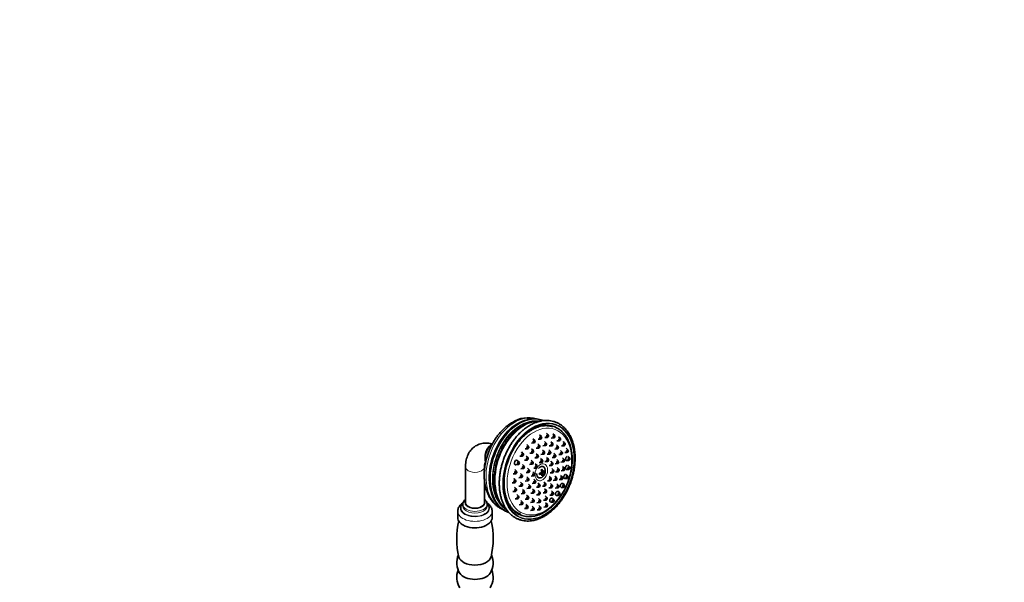
# Model space of a CAD drawing. Units: millimetres. Extents: x 0 to 1478, y 0 to 1758.
# Drawn here: x 749 to 1478, y 471 to 887 of the extents above; entities that cross this region are included whole.
import ezdxf
from ezdxf import colors
from ezdxf.entities.mleader import LeaderData, LeaderLine
from ezdxf.math import Vec2, Vec3

# ---------------------------------------------------------------- set-up
doc = ezdxf.new("R2010")
doc.units = ezdxf.units.MM
doc.layers.add('DV6_Défaut', color=7, linetype='Continuous')
doc.layers.add('Défaut', color=7, linetype='Continuous')

# ---------------------------------------------------------------- blocks, each defined once
blk = doc.blocks.new('_DOT')
at = {"color": 0}
blk.add_line((0, 0), (-1, 0), dxfattribs=at)
at = {"color": 0, "const_width": 0.333}
blk.add_lwpolyline([(-0.1665, 0, 1), (0.1665, 0, 1)], format="xyb", close=True, dxfattribs=at)
blk = doc.blocks.new('SE5')
at = {"layer": 'DV6_Défaut', "color": 7, "linetype": 'Continuous', "lineweight": 35}
for p, q in [((1130.44, 576.02), (1129.11, 577.29)), ((1132.89, 577), (1134.73, 577.08)), ((1135.41, 578.88), (1134.07, 580.15)), ((1137.91, 578.25), (1139.76, 578.33)), ((1140.43, 580.13), (1139.09, 581.4)), ((1142.67, 577.8), (1144.52, 577.88)), ((1145.19, 579.68), (1143.85, 580.95)), ((1146.88, 575.68), (1148.73, 575.77)), ((1149.4, 577.57), (1148.06, 578.84)), ((1096.94, 571.74), (1095.94, 570.48)), ((1123.33, 569.83), (1125.18, 569.91)), ((1125.85, 571.71), (1124.51, 572.99)), ((1127.93, 574.13), (1129.77, 574.22)), ((1129.4, 568.51), (1128.06, 569.78)), ((1131.56, 570.35), (1133.4, 570.43)), ((1134.07, 572.23), (1132.73, 573.5)), ((1137.56, 567.66), (1136.22, 568.93)), ((1136.49, 572.18), (1138.34, 572.26)), ((1139.01, 574.06), (1137.67, 575.33)), ((1142.12, 567.77), (1140.78, 569.04)), ((1141.22, 571.95), (1143.06, 572.03)), ((1143.73, 573.83), (1142.39, 575.1)), ((1145.25, 569.68), (1147.1, 569.76)), ((1147.77, 571.56), (1146.43, 572.83)), ((1150.74, 567.47), (1149.4, 568.74)), ((1150.27, 572.03), (1152.11, 572.12)), ((1152.79, 573.92), (1151.45, 575.19)), ((1155.14, 568.96), (1153.8, 570.23)), ((1093.8, 564.75), (1093.73, 563.15)), ((1118.89, 559.95), (1117.55, 561.22)), ((1119.4, 564.36), (1121.24, 564.44)), ((1121.92, 566.25), (1120.58, 567.52)), ((1122.93, 561.39), (1124.77, 561.47)), ((1125.45, 563.27), (1124.11, 564.54)), ((1126.88, 566.63), (1128.73, 566.71)), ((1129.03, 560.21), (1127.69, 561.49)), ((1130.41, 563.1), (1132.26, 563.19)), ((1132.93, 564.99), (1131.59, 566.26)), ((1136.12, 561.52), (1134.78, 562.79)), ((1135.04, 565.78), (1136.89, 565.86)), ((1140.51, 562.24), (1139.17, 563.52)), ((1139.6, 565.89), (1141.44, 565.97)), ((1143.3, 563.42), (1145.14, 563.5)), ((1145.81, 565.3), (1144.47, 566.57)), ((1148.01, 560.68), (1146.67, 561.95)), ((1148.22, 565.59), (1150.06, 565.67)), ((1152.33, 561.96), (1150.99, 563.23)), ((1152.62, 567.08), (1154.47, 567.16)), ((1153.79, 561.13), (1155.64, 561.21)), ((1156.31, 563.01), (1154.97, 564.28)), ((1079.18, 556.47), (1079.18, 529.96)), ((1093.18, 553.93), (1093.18, 556.47)), ((1116.96, 553.23), (1115.62, 554.5)), ((1116.37, 558.07), (1118.22, 558.15)), ((1120.08, 555.15), (1121.93, 555.23)), ((1122.6, 557.03), (1121.26, 558.3)), ((1126.52, 554.17), (1125.18, 555.44)), ((1126.51, 558.33), (1128.35, 558.41)), ((1129.68, 555.56), (1131.52, 555.64)), ((1132.2, 557.45), (1130.86, 558.72)), ((1133.6, 559.63), (1135.45, 559.71)), ((1137.99, 560.36), (1139.84, 560.44)), ((1141.17, 557.47), (1143.02, 557.55)), ((1143.69, 559.35), (1142.35, 560.62)), ((1144.45, 553.94), (1143.11, 555.22)), ((1145.49, 558.8), (1147.34, 558.88)), ((1148.33, 554.7), (1146.99, 555.97)), ((1149.81, 560.08), (1151.66, 560.16)), ((1152.4, 555.57), (1151.07, 556.84)), ((1153.71, 554.56), (1155.56, 554.64)), ((1156.23, 556.44), (1154.89, 557.72)), ((1093.18, 529.96), (1093.18, 547.13)), ((1114.44, 551.35), (1116.28, 551.43)), ((1116.24, 546.51), (1114.9, 547.78)), ((1118.63, 548.5), (1120.47, 548.58)), ((1121.15, 550.39), (1119.81, 551.66)), ((1124.01, 552.28), (1125.85, 552.36)), ((1125.86, 547.89), (1124.52, 549.16)), ((1127.72, 549.7), (1129.57, 549.78)), ((1130.24, 551.59), (1128.9, 552.86)), ((1131, 546.18), (1129.66, 547.45)), ((1134.63, 552), (1135.75, 551.58)), ((1135.19, 551.79), (1135.13, 552.22)), ((1136.46, 551.99), (1135.45, 552.37)), ((1135.46, 553.19), (1136.34, 552.87)), ((1135.57, 552.78), (1135.96, 553.01)), ((1135.78, 550.59), (1136.42, 550.35)), ((1136.82, 553.2), (1137.59, 552.92)), ((1142.5, 548.09), (1141.16, 549.36)), ((1141.93, 552.06), (1143.78, 552.14)), ((1144.19, 546.52), (1146.03, 546.6)), ((1146.71, 548.4), (1145.37, 549.67)), ((1145.81, 552.82), (1147.65, 552.9)), ((1148.43, 547.05), (1150.27, 547.13)), ((1150.95, 548.93), (1149.61, 550.2)), ((1149.89, 553.69), (1151.73, 553.77)), ((1152.38, 547.78), (1154.22, 547.87)), ((1154.9, 549.67), (1153.56, 550.94)), ((1113.73, 544.62), (1115.57, 544.7)), ((1116.79, 540.2), (1115.45, 541.47)), ((1118.7, 542.12), (1120.55, 542.2)), ((1121.22, 544), (1119.88, 545.27)), ((1122.81, 538.49), (1121.48, 539.76)), ((1123.34, 546.01), (1125.18, 546.09)), ((1124.62, 540.59), (1126.47, 540.67)), ((1127.14, 542.47), (1125.8, 543.74)), ((1128.48, 544.3), (1130.33, 544.38)), ((1130.15, 538.85), (1128.81, 540.12)), ((1131.67, 541.4), (1133.51, 541.49)), ((1134.18, 543.29), (1132.84, 544.56)), ((1136.06, 542.13), (1137.9, 542.21)), ((1138.57, 544.02), (1137.24, 545.29)), ((1139.07, 539.06), (1137.73, 540.33)), ((1139.98, 546.2), (1141.82, 546.28)), ((1140.91, 540.99), (1142.76, 541.07)), ((1143.43, 542.87), (1142.09, 544.14)), ((1145.59, 540.8), (1147.43, 540.88)), ((1148.1, 542.69), (1146.76, 543.96)), ((1149.88, 541.23), (1151.72, 541.31)), ((1152.4, 543.11), (1151.06, 544.38)), ((1114.27, 538.31), (1116.12, 538.39)), ((1116.05, 532.82), (1117.9, 532.9)), ((1118.57, 534.7), (1117.23, 535.97)), ((1120.3, 536.61), (1122.14, 536.69)), ((1123.26, 532.52), (1125.1, 532.6)), ((1125.78, 534.4), (1124.44, 535.67)), ((1127.64, 536.96), (1129.48, 537.04)), ((1129.82, 532.13), (1128.48, 533.4)), ((1131.85, 535.76), (1133.7, 535.84)), ((1134.37, 537.64), (1133.03, 538.91)), ((1134.54, 531.9), (1133.2, 533.17)), ((1136.55, 537.18), (1138.4, 537.26)), ((1136.96, 531.85), (1138.8, 531.93)), ((1139.48, 533.73), (1138.14, 535)), ((1141.63, 535.56), (1143.48, 535.65)), ((1144.15, 537.45), (1142.81, 538.72)), ((1144.59, 532.26), (1143.25, 533.53)), ((1146.37, 535.3), (1148.21, 535.38)), ((1148.89, 537.18), (1147.55, 538.45)), ((1077.18, 528.74), (1077.18, 527.52)), ((1095.18, 527.52), (1095.18, 528.74)), ((1118.94, 528.48), (1120.79, 528.56)), ((1121.46, 530.36), (1120.12, 531.64)), ((1122.77, 525.58), (1124.62, 525.66)), ((1125.29, 527.46), (1123.95, 528.73)), ((1127.3, 530.24), (1129.14, 530.33)), ((1129.81, 526.17), (1128.47, 527.44)), ((1132.02, 530.01), (1133.86, 530.09)), ((1132.22, 524.69), (1134.07, 524.77)), ((1134.74, 526.57), (1133.4, 527.84)), ((1137.26, 526.76), (1139.1, 526.84)), ((1139.77, 528.64), (1138.44, 529.91)), ((1142.07, 530.37), (1143.92, 530.45)), ((1073.43, 523.54), (1073.43, 518.94)), ((1098.93, 518.94), (1098.93, 523.54)), ((1127.29, 524.28), (1129.14, 524.37))]:
    blk.add_line(p, q, dxfattribs=at)
for centre, radius, start, end in [((1125.52, 571.16), 21.69, 73.3505, 122.52124), ((1129.7, 573.88), 18.2, 72.67483, 105.22613), ((1129.7, 573.88), 18.2, 70.66845, 71.25694), ((1117.32, 540.48), 18.7, 209.62187, 242.78006), ((1117.32, 540.48), 18.7, 243.70784, 250.3334), ((1129.26, 503.25), 56.57, 166.37898, 193.75482), ((1081.23, 520.81), 8.31, 222.05401, 241.51944), ((1085.33, 528.19), 16.75, 241.24802, 265.58774), ((1086.55, 528.03), 16.73, 261.36048, 309.49179), ((1043.13, 503.25), 56.56, 346.23354, 13.58791), ((1086.99, 485.45), 14.3, 155.59375, 212.75705), ((1085.43, 485.46), 14.25, 327.1766, 24.48164), ((1086.99, 474.84), 14.3, 158.11643, 212.75705), ((1085.43, 474.84), 14.25, 327.1766, 21.96323)]:
    blk.add_arc(centre, radius, start, end, dxfattribs=at)
at = {"layer": 'DV6_Défaut', "color": 7, "linetype": 'Continuous', "lineweight": 18}
for centre, major_axis, ratio, start_param, end_param in [((1120.02, 558.22), (12.52, 33.49), 0.668835, 0.057662, 3.082352), ((1122.11, 557.43), (12.52, 33.49), 0.668835, 0.329678, 2.713821), ((1124.32, 556.61), (12.33, 32.98), 0.668835, 0.157029, 2.96983), ((1124.68, 556.47), (-12.25, -32.79), 0.668835, 3.424769, 5.989517), ((1127.01, 555.6), (12.6, 33.72), 0.668835, 0.213353, 2.921383), ((1098.46, 566.27), (2.45, 6.56), 0.668835, 0.722999, 2.418594), ((1086.18, 556.47), (7, 0), 0.57735, 3.139623, 6.283185), ((1086.18, 556.47), (7, 0), 0.57735, 0, 0.003079), ((1086.18, 525.85), (10.78, 0), 0.57735, 2.548967, 6.283185), ((1086.18, 525.98), (10.32, 0), 0.57735, 2.63212, 6.283185), ((1086.18, 528.74), (9, 0), 0.57735, 3.135834, 6.269007), ((1086.18, 527.52), (9, 0), 0.57735, 3.132905, 6.280476), ((1086.18, 529.96), (7.5, 0), 0.57735, 2.774385, 6.283185), ((1086.18, 529.96), (7.5, 0), 0.57735, 0, 0.367208), ((1086.18, 525.85), (10.78, 0), 0.57735, 0, 0.593517), ((1086.18, 525.98), (10.32, 0), 0.57735, 0, 0.487134), ((1086.18, 523.54), (12.75, 0), 0.57735, 3.139458, 6.283185), ((1086.18, 523.54), (12.75, 0), 0.57735, 0, 0.003993), ((1086.18, 518.94), (12.75, 0), 0.57735, 3.636127, 5.769887)]:
    blk.add_ellipse(centre, major_axis=major_axis, ratio=ratio, start_param=start_param, end_param=end_param, dxfattribs=at)
at = {"layer": 'DV6_Défaut', "color": 7, "linetype": 'Continuous', "lineweight": 35}
for centre, major_axis, ratio, start_param, end_param in [((1122.6, 557.25), (-12.59, -33.69), 0.668835, 3.565782, 5.799756), ((1123.37, 556.96), (12.71, 34), 0.668835, 0, 3.156194), ((1123.37, 556.96), (12.71, 34), 0.668835, 6.262387, 6.283185), ((1101.25, 565.23), (-3.68, -9.84), 0.668835, 3.923023, 5.510658), ((1098.81, 566.14), (-2.45, -6.56), 0.668835, 4.260637, 5.164141), ((1116.66, 559.76), (-0.61, -1.64), 0.668835, 2.86494, 6.283185), ((1116.66, 559.76), (-0.61, -1.64), 0.668835, 0, 0.276653), ((1135.02, 552.61), (-1.58, -4.22), 0.668835, 0, 4.260637), ((1130.54, 556.36), (7, 0.98), 0.468323, -0.929448, -0.787909), ((1130.49, 553.96), (3.74, -6.48), 0.57735, 1.026796, 1.300556), ((1131.2, 554.37), (3.74, -6.48), 0.57735, 1.026796, 1.300556), ((1130.79, 554.61), (7.41, 1.04), 0.468323, -0.791813, -0.518053), ((1132.61, 555.19), (3.54, -6.12), 0.57735, 0.889161, 1.030701), ((1135.02, 552.61), (-1.58, -4.22), 0.668835, 5.164141, 6.283185), ((1130.79, 554.61), (7.41, 1.04), 0.468323, -1.199304, -0.925544), ((1129.08, 553.15), (3.54, -6.12), 0.57735, 0.889161, 1.030701), ((1130.91, 553.73), (7.41, 1.04), 0.468323, -1.199304, -0.925544), ((1130.49, 553.96), (3.74, -6.48), 0.57735, 0.619306, 0.893066), ((1131.15, 551.98), (7, 0.98), 0.468323, -0.929448, -0.787909), ((1131.2, 554.37), (3.74, -6.48), 0.57735, 0.619306, 0.893066), ((1130.91, 553.73), (7.41, 1.04), 0.468323, -0.791813, -0.518053), ((1086.18, 529.96), (-7, 0), 0.57735, 0, 3.141593), ((1086.18, 518.94), (12.75, 0), 0.57735, 3.141593, 3.636127), ((1086.18, 518.94), (12.75, 0), 0.57735, 5.769887, 6.283185), ((1086.18, 490.77), (-12, 0), 0.57735, 0.140261, 3.001543), ((1086.18, 480.16), (-12, 0), 0.57735, 0.355413, 2.787042)]:
    blk.add_ellipse(centre, major_axis=major_axis, ratio=ratio, start_param=start_param, end_param=end_param, dxfattribs=at)
at = {"layer": 'DV6_Défaut', "color": 7, "linetype": 'Continuous', "lineweight": 18}
for centre, major_axis in [((1133.28, 553.26), (12.95, 34.66)), ((1133.28, 553.26), (-12.78, -34.19)), ((1133.83, 553.05), (11.65, 31.16)), ((1135.31, 552.5), (2.28, 6.09))]:
    blk.add_ellipse(centre, major_axis=major_axis, ratio=0.668835, dxfattribs=at)
at = {"layer": 'DV6_Défaut', "color": 7, "linetype": 'Continuous', "lineweight": 35}
for centre, major_axis in [((1129.94, 575.18), (-0.35, -0.937)), ((1129.94, 575.18), (0.175, 0.468)), ((1134.9, 578.05), (-0.35, -0.937)), ((1134.9, 578.05), (0.175, 0.468)), ((1139.92, 579.29), (-0.35, -0.937)), ((1139.92, 579.29), (0.175, 0.468)), ((1144.69, 578.85), (-0.35, -0.937)), ((1144.69, 578.85), (0.175, 0.468)), ((1148.89, 576.73), (-0.35, -0.937)), ((1148.89, 576.73), (0.175, 0.468)), ((1125.34, 570.88), (-0.35, -0.937)), ((1125.34, 570.88), (0.175, 0.468)), ((1128.89, 567.67), (-0.35, -0.937)), ((1133.57, 571.39), (-0.35, -0.937)), ((1133.57, 571.39), (0.175, 0.468)), ((1138.51, 573.23), (-0.35, -0.937)), ((1138.51, 573.23), (0.175, 0.468)), ((1143.23, 573), (-0.35, -0.937)), ((1143.23, 573), (0.175, 0.468)), ((1147.26, 570.72), (-0.35, -0.937)), ((1147.26, 570.72), (0.175, 0.468)), ((1152.28, 573.08), (-0.35, -0.937)), ((1152.28, 573.08), (0.175, 0.468)), ((1154.63, 568.13), (-0.35, -0.937)), ((1154.63, 568.13), (0.175, 0.468)), ((1121.41, 565.41), (-0.35, -0.937)), ((1121.41, 565.41), (0.175, 0.468)), ((1124.94, 562.44), (-0.35, -0.937)), ((1124.94, 562.44), (0.175, 0.468)), ((1128.89, 567.67), (0.175, 0.468)), ((1132.42, 564.15), (-0.35, -0.937)), ((1132.42, 564.15), (0.175, 0.468)), ((1135.61, 560.68), (-0.35, -0.937)), ((1135.61, 560.68), (0.175, 0.468)), ((1137.05, 566.82), (-0.35, -0.937)), ((1137.05, 566.82), (0.175, 0.468)), ((1140, 561.41), (-0.35, -0.937)), ((1140, 561.41), (0.175, 0.468)), ((1141.61, 566.94), (-0.35, -0.937)), ((1141.61, 566.94), (0.175, 0.468)), ((1145.31, 564.47), (-0.35, -0.937)), ((1145.31, 564.47), (0.175, 0.468)), ((1150.23, 566.63), (-0.35, -0.937)), ((1150.23, 566.63), (0.175, 0.468)), ((1151.82, 561.12), (-0.35, -0.937)), ((1151.82, 561.12), (0.175, 0.468)), ((1155.8, 562.18), (-0.35, -0.937)), ((1155.8, 562.18), (0.175, 0.468)), ((1118.38, 559.12), (-0.35, -0.937)), ((1118.38, 559.12), (0.175, 0.468)), ((1122.09, 556.19), (-0.35, -0.937)), ((1122.09, 556.19), (0.175, 0.468)), ((1126.02, 553.33), (-0.35, -0.937)), ((1126.02, 553.33), (0.175, 0.468)), ((1128.52, 559.38), (-0.35, -0.937)), ((1128.52, 559.38), (0.175, 0.468)), ((1131.69, 556.61), (-0.35, -0.937)), ((1131.69, 556.61), (0.175, 0.468)), ((1143.18, 558.52), (-0.35, -0.937)), ((1143.18, 558.52), (0.175, 0.468)), ((1143.94, 553.11), (-0.35, -0.937)), ((1147.5, 559.84), (-0.35, -0.937)), ((1147.82, 553.86), (-0.35, -0.937)), ((1147.5, 559.84), (0.175, 0.468)), ((1147.82, 553.86), (0.175, 0.468)), ((1151.9, 554.74), (-0.35, -0.937)), ((1151.9, 554.74), (0.175, 0.468)), ((1155.72, 555.61), (-0.35, -0.937)), ((1155.72, 555.61), (0.175, 0.468)), ((1115.74, 545.67), (-0.35, -0.937)), ((1116.45, 552.39), (-0.35, -0.937)), ((1116.45, 552.39), (0.175, 0.468)), ((1120.64, 549.55), (-0.35, -0.937)), ((1120.64, 549.55), (0.175, 0.468)), ((1125.35, 547.05), (-0.35, -0.937)), ((1125.35, 547.05), (0.175, 0.468)), ((1129.73, 550.75), (-0.35, -0.937)), ((1129.73, 550.75), (0.175, 0.468)), ((1141.99, 547.25), (-0.35, -0.937)), ((1141.99, 547.25), (0.175, 0.468)), ((1143.94, 553.11), (0.175, 0.468)), ((1146.2, 547.56), (-0.35, -0.937)), ((1146.2, 547.56), (0.175, 0.468)), ((1150.44, 548.09), (-0.35, -0.937)), ((1150.44, 548.09), (0.175, 0.468)), ((1154.39, 548.83), (-0.35, -0.937)), ((1154.39, 548.83), (0.175, 0.468)), ((1115.74, 545.67), (0.175, 0.468)), ((1116.28, 539.36), (-0.35, -0.937)), ((1116.28, 539.36), (0.175, 0.468)), ((1120.71, 543.16), (-0.35, -0.937)), ((1120.71, 543.16), (0.175, 0.468)), ((1126.63, 541.63), (-0.35, -0.937)), ((1126.63, 541.63), (0.175, 0.468)), ((1130.49, 545.34), (-0.35, -0.937)), ((1130.49, 545.34), (0.175, 0.468)), ((1133.68, 542.45), (-0.35, -0.937)), ((1133.68, 542.45), (0.175, 0.468)), ((1138.07, 543.18), (-0.35, -0.937)), ((1138.07, 543.18), (0.175, 0.468)), ((1138.56, 538.23), (-0.35, -0.937)), ((1142.92, 542.03), (-0.35, -0.937)), ((1142.92, 542.03), (0.175, 0.468)), ((1147.6, 541.85), (-0.35, -0.937)), ((1147.6, 541.85), (0.175, 0.468)), ((1151.89, 542.27), (-0.35, -0.937)), ((1151.89, 542.27), (0.175, 0.468)), ((1118.06, 533.86), (-0.35, -0.937)), ((1118.06, 533.86), (0.175, 0.468)), ((1122.31, 537.65), (-0.35, -0.937)), ((1122.31, 537.65), (0.175, 0.468)), ((1125.27, 533.56), (-0.35, -0.937)), ((1125.27, 533.56), (0.175, 0.468)), ((1129.31, 531.29), (-0.35, -0.937)), ((1129.65, 538.01), (-0.35, -0.937)), ((1129.65, 538.01), (0.175, 0.468)), ((1133.87, 536.8), (-0.35, -0.937)), ((1134.03, 531.06), (-0.35, -0.937)), ((1133.87, 536.8), (0.175, 0.468)), ((1138.56, 538.23), (0.175, 0.468)), ((1138.97, 532.89), (-0.35, -0.937)), ((1138.97, 532.89), (0.175, 0.468)), ((1143.64, 536.61), (-0.35, -0.937)), ((1143.64, 536.61), (0.175, 0.468)), ((1144.08, 531.42), (-0.35, -0.937)), ((1144.08, 531.42), (0.175, 0.468)), ((1148.38, 536.34), (-0.35, -0.937)), ((1148.38, 536.34), (0.175, 0.468)), ((1120.95, 529.53), (-0.35, -0.937)), ((1120.95, 529.53), (0.175, 0.468)), ((1124.78, 526.62), (-0.35, -0.937)), ((1124.78, 526.62), (0.175, 0.468)), ((1129.3, 525.33), (-0.35, -0.937)), ((1129.3, 525.33), (0.175, 0.468)), ((1129.31, 531.29), (0.175, 0.468)), ((1134.24, 525.73), (-0.35, -0.937)), ((1134.03, 531.06), (0.175, 0.468)), ((1134.24, 525.73), (0.175, 0.468)), ((1139.27, 527.81), (-0.35, -0.937)), ((1139.27, 527.81), (0.175, 0.468))]:
    blk.add_ellipse(centre, major_axis=major_axis, ratio=0.668835, dxfattribs=at)
for points, knots in [([(1134.7, 590.38), (1134.33, 590.41), (1133.25, 590.46), (1131.4, 590.37), (1129.18, 590.02), (1126.93, 589.41), (1124.69, 588.57), (1122.46, 587.48), (1120.26, 586.15), (1118.11, 584.61), (1116.03, 582.85), (1114.03, 580.9), (1112.12, 578.76), (1110.33, 576.46), (1108.65, 574), (1107.11, 571.42), (1105.7, 568.72), (1104.46, 565.93), (1103.37, 563.07), (1102.45, 560.15), (1101.71, 557.2), (1101.15, 554.23), (1100.78, 551.28), (1100.6, 548.35), (1100.6, 545.47), (1100.8, 542.66), (1101.19, 539.95), (1101.78, 537.34), (1102.54, 534.86), (1103.5, 532.54), (1104.63, 530.38), (1105.93, 528.4), (1107.38, 526.63), (1108.75, 525.29), (1109.65, 524.57), (1109.97, 524.32)], [0, 0, 0, 0, 0.015546, 0.045965, 0.076541, 0.107293, 0.138216, 0.169282, 0.200458, 0.231709, 0.263004, 0.29432, 0.325639, 0.356951, 0.388252, 0.419544, 0.450826, 0.482104, 0.51338, 0.544659, 0.575944, 0.607241, 0.638553, 0.669883, 0.701235, 0.732609, 0.764001, 0.795404, 0.8268, 0.858165, 0.889467, 0.920666, 0.951722, 0.9826, 1, 1, 1, 1]), ([(1126.95, 587.32), (1126.5, 587.06), (1125.42, 586.41), (1123.5, 585.08), (1121.35, 583.33), (1119.26, 581.37), (1117.26, 579.23), (1115.36, 576.91), (1113.58, 574.44), (1111.92, 571.83), (1110.4, 569.1), (1109.03, 566.26), (1107.81, 563.34), (1106.76, 560.35), (1105.88, 557.32), (1105.17, 554.26), (1104.65, 551.2), (1104.31, 548.16), (1104.16, 545.15), (1104.2, 542.19), (1104.43, 539.31), (1104.85, 536.53), (1105.46, 533.85), (1106.26, 531.31), (1107.23, 528.92), (1108.38, 526.7), (1109.69, 524.66), (1111.16, 522.82), (1112.77, 521.2), (1114.52, 519.79), (1116.38, 518.63), (1118.35, 517.7), (1120.41, 517.01), (1122.55, 516.58), (1124.74, 516.39), (1126.99, 516.45), (1129.27, 516.77), (1131.57, 517.33), (1133.88, 518.14), (1136.18, 519.2), (1138.45, 520.48), (1140.68, 522), (1142.85, 523.73), (1144.95, 525.66), (1146.96, 527.78), (1148.88, 530.07), (1150.67, 532.52), (1152.35, 535.12), (1153.89, 537.84), (1155.28, 540.66), (1156.52, 543.57), (1157.59, 546.55), (1158.5, 549.58), (1159.23, 552.63), (1159.77, 555.69), (1160.13, 558.74), (1160.31, 561.76), (1160.29, 564.72), (1160.09, 567.61), (1159.69, 570.41), (1159.11, 573.1), (1158.34, 575.66), (1157.39, 578.07), (1156.26, 580.32), (1154.97, 582.38), (1153.52, 584.24), (1151.92, 585.9), (1150.2, 587.33), (1148.35, 588.53), (1146.39, 589.49), (1144.34, 590.21), (1142.22, 590.68), (1140.02, 590.9), (1137.78, 590.87), (1135.51, 590.58), (1133.2, 590.05), (1130.91, 589.28), (1128.77, 588.33), (1127.55, 587.66), (1126.95, 587.32)], [0, 0, 0, 0, 0.00701, 0.020181, 0.033361, 0.046547, 0.059735, 0.072921, 0.086104, 0.099284, 0.112461, 0.125637, 0.138811, 0.151985, 0.16516, 0.178338, 0.191519, 0.204705, 0.217896, 0.231093, 0.244297, 0.257505, 0.270717, 0.283926, 0.297126, 0.310309, 0.323463, 0.336576, 0.349639, 0.362644, 0.375593, 0.388496, 0.401371, 0.414238, 0.427116, 0.440027, 0.452984, 0.465994, 0.479055, 0.492161, 0.5053, 0.518464, 0.531642, 0.544827, 0.558015, 0.571202, 0.584385, 0.597566, 0.610743, 0.623919, 0.637093, 0.650267, 0.663442, 0.67662, 0.6898, 0.702985, 0.716176, 0.729372, 0.742575, 0.755783, 0.768994, 0.782204, 0.795406, 0.808591, 0.82175, 0.834869, 0.847939, 0.860952, 0.873908, 0.886816, 0.899693, 0.912561, 0.925436, 0.938341, 0.951292, 0.964295, 0.97735, 0.99045, 1, 1, 1, 1]), ([(1113.86, 589.45), (1113.4, 589.18), (1112.31, 588.53), (1110.4, 587.18), (1108.29, 585.44), (1106.25, 583.48), (1104.32, 581.34), (1102.51, 579.03), (1100.83, 576.57), (1099.28, 573.98), (1097.89, 571.28), (1096.66, 568.48), (1095.59, 565.62), (1094.7, 562.7), (1093.99, 559.74), (1093.47, 556.77), (1093.14, 553.81), (1093, 550.87), (1093.07, 547.98), (1093.34, 545.16), (1093.8, 542.42), (1094.48, 539.8), (1095.35, 537.3), (1096.41, 534.96), (1097.67, 532.79), (1099.1, 530.82), (1100.68, 529.07), (1102.42, 527.54), (1104.27, 526.26), (1105.76, 525.45), (1106.56, 525.11), (1106.71, 525.06)], [0, 0, 0, 0, 0.0198859, 0.0559558, 0.0920959, 0.1283185, 0.1645706, 0.2008156, 0.23704, 0.2732404, 0.3094205, 0.3455885, 0.3817557, 0.4179348, 0.4541349, 0.4903691, 0.5266492, 0.5629845, 0.5993794, 0.6358312, 0.6723259, 0.7088235, 0.7452664, 0.7815784, 0.8176673, 0.8534378, 0.8888114, 0.9237473, 0.9582564, 0.9924037, 1, 1, 1, 1]), ([(1120.02, 521.41), (1119.48, 521.61), (1118.48, 521.99), (1116.87, 522.92), (1115.3, 524.1), (1113.84, 525.52), (1112.52, 527.15), (1111.34, 528.98), (1110.32, 530.98), (1109.45, 533.16), (1108.75, 535.49), (1108.22, 537.96), (1107.86, 540.54), (1107.69, 543.23), (1107.69, 546), (1107.87, 548.82), (1108.24, 551.69), (1108.79, 554.58), (1109.5, 557.45), (1110.39, 560.3), (1111.45, 563.11), (1112.65, 565.84), (1114.01, 568.48), (1115.49, 571), (1117.1, 573.4), (1118.82, 575.64), (1120.64, 577.73), (1122.54, 579.62), (1124.5, 581.33), (1126.51, 582.83), (1128.56, 584.11), (1130.63, 585.17), (1132.7, 585.99), (1134.75, 586.59), (1136.78, 586.94), (1138.78, 587.06), (1140.72, 586.93), (1142.41, 586.63), (1143.31, 586.3), (1143.72, 586.15)], [0, 0, 0, 0, 0.022757, 0.05116, 0.079459, 0.107561, 0.135432, 0.163092, 0.190584, 0.217957, 0.245255, 0.272511, 0.299748, 0.32698, 0.354216, 0.381462, 0.408718, 0.435987, 0.463264, 0.490548, 0.517835, 0.54512, 0.572398, 0.599665, 0.626918, 0.654153, 0.681369, 0.708564, 0.735743, 0.762911, 0.790077, 0.817256, 0.844474, 0.871766, 0.899178, 0.926762, 0.954564, 0.982607, 1, 1, 1, 1]), ([(1108.17, 534.99), (1108.36, 534.36), (1108.83, 532.95), (1109.72, 530.85), (1110.86, 528.74), (1112.17, 526.83), (1113.63, 525.11), (1115.24, 523.62), (1116.97, 522.35), (1118.82, 521.32), (1120.76, 520.54), (1122.78, 520), (1124.87, 519.72), (1127.02, 519.68), (1129.2, 519.9), (1131.41, 520.36), (1133.62, 521.07), (1135.83, 522.03), (1138.02, 523.23), (1140.16, 524.65), (1142.25, 526.29), (1144.26, 528.13), (1146.18, 530.17), (1148, 532.37), (1149.7, 534.74), (1151.27, 537.24), (1152.71, 539.86), (1153.99, 542.58), (1155.12, 545.38), (1156.08, 548.25), (1156.86, 551.15), (1157.46, 554.07), (1157.88, 556.99), (1158.12, 559.88), (1158.16, 562.74), (1158, 565.52), (1157.66, 568.22), (1157.12, 570.82), (1156.4, 573.29), (1155.49, 575.61), (1154.4, 577.77), (1153.14, 579.75), (1151.73, 581.53), (1150.16, 583.09), (1148.47, 584.43), (1146.65, 585.53), (1144.74, 586.39), (1142.74, 587), (1140.66, 587.36), (1138.54, 587.47), (1136.36, 587.34), (1134.16, 586.95), (1131.94, 586.31), (1129.79, 585.45), (1128.22, 584.65), (1127.49, 584.23), (1127.4, 584.18)], [0, 0, 0, 0, 0.01463, 0.033795, 0.052918, 0.071971, 0.090929, 0.109771, 0.12849, 0.147096, 0.16562, 0.184106, 0.202591, 0.221122, 0.239738, 0.258462, 0.277297, 0.296233, 0.315251, 0.334327, 0.353441, 0.372574, 0.391714, 0.410851, 0.429983, 0.449108, 0.468227, 0.487342, 0.506455, 0.525569, 0.544687, 0.563811, 0.582943, 0.602088, 0.621245, 0.640417, 0.659601, 0.678794, 0.697985, 0.717159, 0.736297, 0.755374, 0.774363, 0.793242, 0.811999, 0.830637, 0.849182, 0.867673, 0.886154, 0.904667, 0.923254, 0.941943, 0.960745, 0.979652, 0.997748, 1, 1, 1, 1]), ([(1098.78, 573.5), (1098.33, 573.62), (1097.2, 573.86), (1095.38, 574.08), (1093.31, 574.08), (1091.26, 573.8), (1089.33, 573.26), (1087.53, 572.47), (1085.89, 571.47), (1084.42, 570.26), (1083.11, 568.86), (1081.98, 567.3), (1081.03, 565.57), (1080.27, 563.68), (1079.7, 561.64), (1079.32, 559.48), (1079.2, 557.68), (1079.19, 556.73), (1079.18, 556.47)], [0, 0, 0, 0, 0.045032, 0.11073, 0.181603, 0.250252, 0.316763, 0.381604, 0.445356, 0.508596, 0.571802, 0.6356, 0.70057, 0.7672, 0.835798, 0.906403, 0.97874, 1, 1, 1, 1]), ([(1154.55, 564.22), (1154.54, 564.22), (1154.52, 564.22), (1154.5, 564.22), (1154.4, 564.22), (1154.29, 564.19), (1154.18, 564.13), (1154.07, 564.07), (1153.96, 563.99), (1153.87, 563.88), (1153.77, 563.78), (1153.67, 563.65), (1153.59, 563.5), (1153.52, 563.36), (1153.45, 563.2), (1153.4, 563.04), (1153.35, 562.88), (1153.32, 562.71), (1153.3, 562.55), (1153.29, 562.39), (1153.29, 562.23), (1153.31, 562.08), (1153.33, 561.94), (1153.37, 561.8), (1153.43, 561.69), (1153.48, 561.58), (1153.55, 561.49), (1153.63, 561.42), (1153.68, 561.38), (1153.74, 561.35), (1153.8, 561.33)], [0, 0, 0, 0, 0.019237, 0.019237, 0.019237, 0.133666, 0.133666, 0.133666, 0.248459, 0.248459, 0.248459, 0.363338, 0.363338, 0.363338, 0.477839, 0.477839, 0.477839, 0.591666, 0.591666, 0.591666, 0.704823, 0.704823, 0.704823, 0.817609, 0.817609, 0.817609, 0.930479, 0.930479, 0.930479, 1, 1, 1, 1]), ([(1093.18, 556.47), (1093.19, 556.71), (1093.2, 557.27), (1093.29, 558.16), (1093.48, 558.95), (1093.69, 559.52), (1093.88, 559.86), (1094.01, 560.01), (1094.03, 560.02), (1094.03, 560.02), (1094.03, 560.02)], [0, 0, 0, 0, 0.074457, 0.214256, 0.353348, 0.493157, 0.63638, 0.788571, 0.961248, 1, 1, 1, 1]), ([(1154.48, 557.64), (1154.47, 557.64), (1154.46, 557.64), (1154.45, 557.64), (1154.34, 557.64), (1154.23, 557.61), (1154.13, 557.55), (1154.02, 557.49), (1153.91, 557.41), (1153.81, 557.3), (1153.71, 557.2), (1153.61, 557.07), (1153.53, 556.93), (1153.45, 556.79), (1153.38, 556.63), (1153.33, 556.47), (1153.28, 556.31), (1153.24, 556.14), (1153.22, 555.98), (1153.2, 555.82), (1153.2, 555.66), (1153.22, 555.52), (1153.24, 555.38), (1153.28, 555.24), (1153.33, 555.13), (1153.38, 555.02), (1153.45, 554.93), (1153.52, 554.86), (1153.57, 554.82), (1153.63, 554.79), (1153.69, 554.77)], [0, 0, 0, 0, 0.013513, 0.013513, 0.013513, 0.128886, 0.128886, 0.128886, 0.244401, 0.244401, 0.244401, 0.35965, 0.35965, 0.35965, 0.474271, 0.474271, 0.474271, 0.588187, 0.588187, 0.588187, 0.701629, 0.701629, 0.701629, 0.815032, 0.815032, 0.815032, 0.928843, 0.928843, 0.928843, 1, 1, 1, 1]), ([(1153.17, 550.85), (1153.16, 550.85), (1153.15, 550.85), (1153.15, 550.85), (1153.04, 550.85), (1152.93, 550.82), (1152.82, 550.76), (1152.71, 550.71), (1152.6, 550.62), (1152.5, 550.52), (1152.4, 550.42), (1152.3, 550.29), (1152.22, 550.15), (1152.13, 550.01), (1152.06, 549.86), (1152.01, 549.7), (1151.95, 549.54), (1151.91, 549.37), (1151.89, 549.22), (1151.87, 549.06), (1151.86, 548.9), (1151.88, 548.76), (1151.89, 548.61), (1151.92, 548.48), (1151.97, 548.37), (1152.02, 548.26), (1152.08, 548.16), (1152.16, 548.1), (1152.21, 548.05), (1152.27, 548.02), (1152.33, 548)], [0, 0, 0, 0, 0.007073, 0.007073, 0.007073, 0.123192, 0.123192, 0.123192, 0.239193, 0.239193, 0.239193, 0.354638, 0.354638, 0.354638, 0.469362, 0.469362, 0.469362, 0.58352, 0.58352, 0.58352, 0.697513, 0.697513, 0.697513, 0.811806, 0.811806, 0.811806, 0.926735, 0.926735, 0.926735, 1, 1, 1, 1]), ([(1150.68, 544.28), (1150.68, 544.28), (1150.68, 544.28), (1150.68, 544.28), (1150.58, 544.28), (1150.46, 544.25), (1150.35, 544.2), (1150.24, 544.14), (1150.13, 544.06), (1150.02, 543.96), (1149.92, 543.86), (1149.82, 543.73), (1149.73, 543.59), (1149.64, 543.46), (1149.57, 543.3), (1149.51, 543.15), (1149.45, 542.99), (1149.41, 542.83), (1149.38, 542.67), (1149.35, 542.51), (1149.35, 542.36), (1149.36, 542.21), (1149.37, 542.07), (1149.4, 541.94), (1149.44, 541.83), (1149.49, 541.71), (1149.55, 541.62), (1149.63, 541.55), (1149.68, 541.51), (1149.74, 541.48), (1149.8, 541.45)], [0, 0, 0, 0, 0.000546, 0.000546, 0.000546, 0.117133, 0.117133, 0.117133, 0.233369, 0.233369, 0.233369, 0.348894, 0.348894, 0.348894, 0.463778, 0.463778, 0.463778, 0.578372, 0.578372, 0.578372, 0.693145, 0.693145, 0.693145, 0.808489, 0.808489, 0.808489, 0.924549, 0.924549, 0.924549, 1, 1, 1, 1]), ([(1079.16, 532.44), (1078.97, 532.29), (1078.51, 531.87), (1077.9, 531.14), (1077.42, 530.19), (1077.18, 529.37), (1077.21, 528.91), (1077.22, 528.78)], [0, 0, 0, 0, 0.1602831, 0.4119529, 0.6530236, 0.9122533, 1, 1, 1, 1]), ([(1095.16, 528.64), (1095.17, 528.71), (1095.22, 529.08), (1095.06, 529.85), (1094.68, 530.8), (1094.05, 531.68), (1093.5, 532.21), (1093.19, 532.45), (1093.19, 532.46)], [0, 0, 0, 0, 0.042299, 0.277471, 0.510496, 0.748374, 0.996269, 1, 1, 1, 1]), ([(1143.13, 533.38), (1143.06, 533.4), (1143, 533.41), (1142.93, 533.41), (1142.82, 533.41), (1142.7, 533.39), (1142.59, 533.34), (1142.47, 533.28), (1142.35, 533.21), (1142.24, 533.11), (1142.13, 533.01), (1142.03, 532.89), (1141.93, 532.76), (1141.84, 532.62), (1141.75, 532.47), (1141.69, 532.32), (1141.62, 532.17), (1141.57, 532.01), (1141.54, 531.85), (1141.51, 531.69), (1141.49, 531.54), (1141.5, 531.39), (1141.5, 531.25), (1141.53, 531.12), (1141.58, 531), (1141.62, 530.89), (1141.68, 530.8), (1141.76, 530.73), (1141.81, 530.68), (1141.87, 530.64), (1141.94, 530.62)], [0, 0, 0, 0, 0.070462, 0.070462, 0.070462, 0.177853, 0.177853, 0.177853, 0.284763, 0.284763, 0.284763, 0.391204, 0.391204, 0.391204, 0.497575, 0.497575, 0.497575, 0.6043, 0.6043, 0.6043, 0.711652, 0.711652, 0.711652, 0.819633, 0.819633, 0.819633, 0.927973, 0.927973, 0.927973, 1, 1, 1, 1]), ([(1147.4, 538.31), (1147.34, 538.34), (1147.27, 538.35), (1147.2, 538.35), (1147.09, 538.35), (1146.98, 538.32), (1146.87, 538.26), (1146.75, 538.21), (1146.64, 538.13), (1146.53, 538.03), (1146.42, 537.93), (1146.32, 537.81), (1146.23, 537.67), (1146.14, 537.54), (1146.06, 537.39), (1146, 537.23), (1145.93, 537.08), (1145.89, 536.92), (1145.86, 536.76), (1145.83, 536.6), (1145.82, 536.45), (1145.82, 536.3), (1145.83, 536.16), (1145.86, 536.03), (1145.9, 535.91), (1145.95, 535.8), (1146.01, 535.71), (1146.09, 535.64), (1146.14, 535.59), (1146.2, 535.56), (1146.26, 535.54)], [0, 0, 0, 0, 0.071311, 0.071311, 0.071311, 0.179167, 0.179167, 0.179167, 0.286563, 0.286563, 0.286563, 0.393318, 0.393318, 0.393318, 0.499696, 0.499696, 0.499696, 0.606123, 0.606123, 0.606123, 0.712998, 0.712998, 0.712998, 0.820529, 0.820529, 0.820529, 0.928642, 0.928642, 0.928642, 1, 1, 1, 1]), ([(1077.35, 529.86), (1077.22, 529.77), (1076.63, 529.38), (1075.73, 528.64), (1074.79, 527.58), (1074.1, 526.47), (1073.64, 525.27), (1073.43, 524.26), (1073.45, 523.72), (1073.46, 523.57)], [0, 0, 0, 0, 0.0583126, 0.2604018, 0.4371032, 0.6065776, 0.7702346, 0.9461951, 1, 1, 1, 1]), ([(1098.9, 523.59), (1098.91, 523.89), (1098.9, 524.54), (1098.61, 525.65), (1098.08, 526.81), (1097.33, 527.9), (1096.36, 528.9), (1095.54, 529.52), (1095.08, 529.82), (1095.04, 529.84)], [0, 0, 0, 0, 0.108598, 0.2766649, 0.444851, 0.6169309, 0.7957124, 0.9821874, 1, 1, 1, 1])]:
    blk.add_open_spline(points, degree=3, knots=knots, dxfattribs=at)

msp = doc.modelspace()

# ---------------------------------------------------------------- block references
at = {"layer": 'Défaut'}
msp.add_blockref('SE5', (0, 0), dxfattribs=at)

# ---------------------------------------------------------------- leaders
at = {"layer": 'Défaut', "color": 7, "linetype": 'Continuous', "lineweight": 18}
ml = msp.add_multileader_mtext('Standard', dxfattribs=at)
ml.set_content('{\\pxsm0.9;\\fSolid Edge ISO|b1||i0||c0|p34;\\W1.;11/10/2018\\P}', color=256)
ml.set_leader_properties()
ml.set_arrow_properties(name='DOT')
ml.build(insert=Vec2(0, 0))
ml.multileader.update_dxf_attribs({"leader_type": 0, "dogleg_length": 0, "arrow_head_size": 12})
ctx = ml.context
ctx.base_point, ctx.char_height, ctx.arrow_head_size, ctx.landing_gap_size = Vec3(1390.41, 1750.71), 12, 12, 4.2
notes = []
notes.append((ctx, [(0, (0, 0, 0), (0, 0), (1, 0), 1, [])]))
ctx.mtext.insert = Vec3(1392.41, 1756.83)
for ctx, leaders in notes:
    for number, flags, end, landing, length, lines in leaders:
        leader = LeaderData()
        leader.index, (leader.has_last_leader_line, leader.has_dogleg_vector, leader.attachment_direction) = number, flags
        leader.last_leader_point, leader.dogleg_vector, leader.dogleg_length = Vec3(end), Vec3(landing), length
        for number, points, colour, breaks in lines:
            line = LeaderLine()
            line.index, line.vertices, line.color, line.breaks = number, Vec3.list(points), colors.encode_raw_color(colour), breaks
            leader.lines.append(line)
        ctx.leaders.append(leader)

doc.saveas('drawing.dxf')
